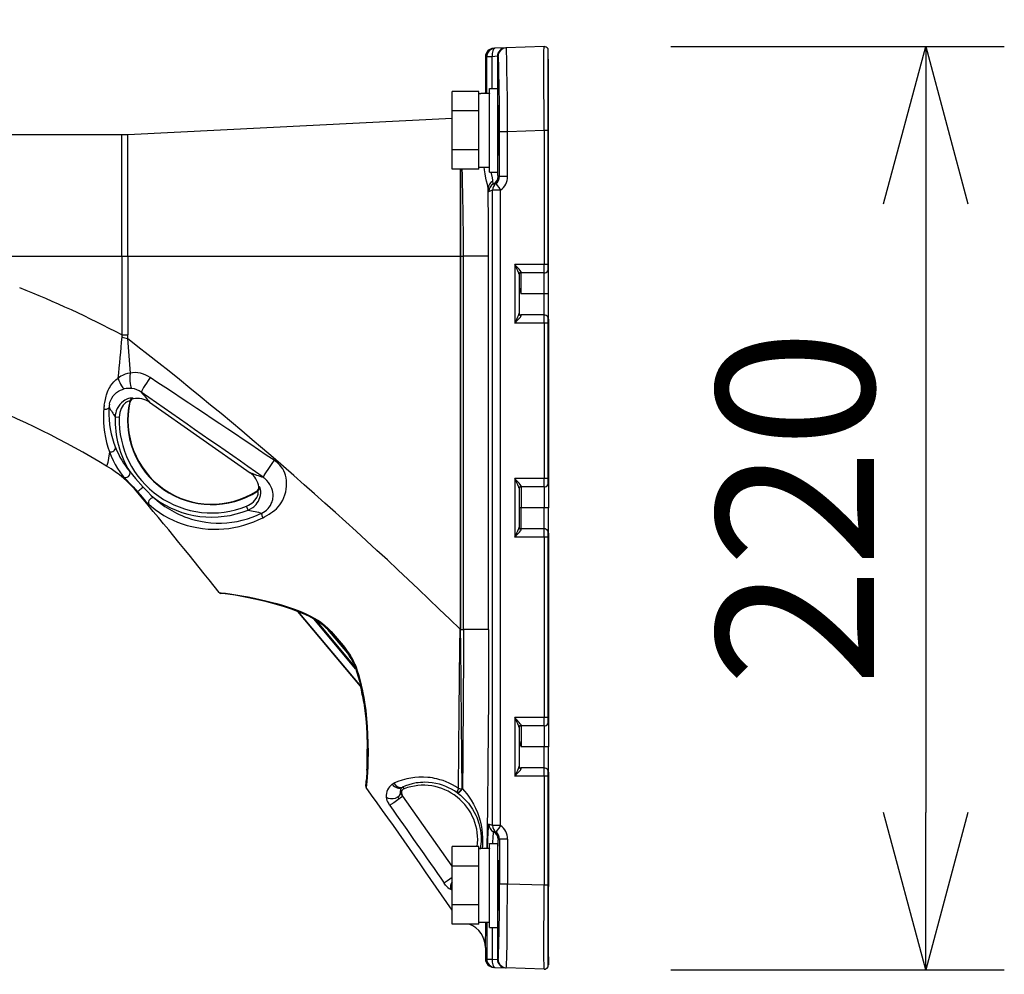
# Model space of a CAD drawing. Units: millimetres. Extents: x 2689 to 2825, y 281 to 395.
# Drawn here: x 2765 to 2781, y 361 to 377 of the extents above; entities that cross this region are included whole.
import ezdxf

# ---------------------------------------------------------------- set-up
doc = ezdxf.new("R2010")
doc.units = ezdxf.units.MM
doc.layers.add('GAIKEI', color=7, linetype='Continuous')
doc.layers.add('SUNPO', color=3, linetype='Continuous')
doc.styles.get("Standard").update_dxf_attribs({"font": 'monotxt.shx', "bigfont": 'bigfont.shx'})
doc.dimstyles.get("Standard").update_dxf_attribs({"dimscale": 0, "dimtxt": 2.5, "dimasz": 2.5, "dimexe": 1.25, "dimexo": 2, "dimtad": 1, "dimdec": 8, "dimtxsty": 'Standard', "dimblk": 'OPEN30', "dimcen": 2.5, "dimadec": 8, "dimazin": 2, "dimtfac": 1, "dimtdec": 8, "dimtmove": 0, "dimatfit": 3, "dimldrblk": 'OPEN30', "dimfxl": 1, "dimfrac": 2, "dimarcsym": 0})

# ---------------------------------------------------------------- blocks, each defined once
blk = doc.blocks.new('_Open30')
at = {"color": 0, "linetype": 'ByBlock', "lineweight": -2}
for p, q in [((-1, 0.2679), (0, 0)), ((0, 0), (-1, -0.2679)), ((0, 0), (-1, 0))]:
    blk.add_line(p, q, dxfattribs=at)
blk = doc.blocks.new('*D3')
at = {"layer": 'Defpoints', "color": 0}
for p in [(2773.768, 381.083), (2773.768, 375.885), (2751.885, 361.334)]:
    blk.add_point(p, dxfattribs=at)
at = {"layer": 'SUNPO', "color": 0, "lineweight": -2}
for p, q in [((2751.885, 363.334), (2751.885, 382.333)), ((2773.768, 377.885), (2773.768, 382.333)), ((2754.385, 381.083), (2771.268, 381.083))]:
    blk.add_line(p, q, dxfattribs=at)
at = {"layer": 'SUNPO', "color": 0, "lineweight": -2, "xscale": 2.5, "yscale": 2.5, "zscale": 2.5, "rotation": 180}
blk.add_blockref('_Open30', (2751.885, 381.083), dxfattribs=at)
at = {"layer": 'SUNPO', "color": 0, "lineweight": -2, "xscale": 2.5, "yscale": 2.5, "zscale": 2.5}
blk.add_blockref('_Open30', (2773.768, 381.083), dxfattribs=at)
at = {"layer": 'SUNPO', "color": 0, "insert": (2762.826, 382.833), "char_height": 2.5, "attachment_point": 5}
blk.add_mtext('328', dxfattribs=at)
blk = doc.blocks.new('*D4')
at = {"layer": 'Defpoints', "color": 0}
for p in [(2773.699, 376.083), (2773.699, 361.405), (2779.753, 361.405)]:
    blk.add_point(p, dxfattribs=at)
at = {"layer": 'SUNPO', "color": 0, "lineweight": -2}
for p, q in [((2775.699, 376.083), (2781.003, 376.083)), ((2779.753, 373.583), (2779.753, 363.905)), ((2775.699, 361.405), (2781.003, 361.405))]:
    blk.add_line(p, q, dxfattribs=at)
at = {"layer": 'SUNPO', "color": 0, "lineweight": -2, "xscale": 2.5, "yscale": 2.5, "zscale": 2.5}
for p, rotation in [((2779.753, 376.083), 90), ((2779.753, 361.405), 270)]:
    blk.add_blockref('_Open30', p, dxfattribs=dict(at, rotation=rotation))
at = {"layer": 'SUNPO', "color": 0, "insert": (2778.003, 368.749), "char_height": 2.5, "attachment_point": 5, "rotation": 90}
blk.add_mtext('220', dxfattribs=at)

msp = doc.modelspace()

# ---------------------------------------------------------------- linework, layer by layer
at = {"layer": 'GAIKEI', "color": 7}
for points in [[(2773.68434201, 376.08113358), (2773.08331656, 376.06014972)], [(2772.75314922, 375.91983085), (2772.75314922, 375.35006567)], [(2772.88185702, 376.05310887), (2772.90321934, 376.05385782)], [(2773.07082638, 376.05971017), (2772.90321934, 376.05385782)], [(2773.74334612, 376.04962112), (2773.74334612, 374.74835249)], [(2773.75334555, 375.88350371), (2773.74334612, 375.88350371)], [(2773.75334555, 374.76973522), (2773.75334555, 375.88350371)], [(2767.06860644, 374.68576701), (2772.22141644, 374.94340625)], [(2757.75020422, 374.68326812), (2766.96871296, 374.68326812)], [(2773.75334555, 372.54951594), (2773.75334555, 374.76973522)], [(2773.75334555, 372.1494374), (2773.75334555, 372.54919027)], [(2773.75334555, 371.74942395), (2773.75334555, 372.1494374)], [(2773.75334555, 371.74935887), (2773.75334555, 369.1488484)], [(2773.75334555, 369.14852274), (2773.75334555, 368.74876987)], [(2773.75334555, 368.34875642), (2773.75334555, 368.74876987)], [(2773.75334555, 368.34869134), (2773.75334555, 365.34810234)], [(2770.08630093, 366.94750483), (2770.02931948, 366.98027486), (2769.94420344, 367.02445273), (2769.85979567, 367.06355134), (2769.77630755, 367.09841338), (2769.66667509, 367.13944517), (2769.55924841, 367.17535302), (2769.42838779, 367.21445176), (2769.27707222, 367.25453936), (2769.10984379, 367.29372345), (2768.93399541, 367.33007099), (2768.77494725, 367.3588485), (2768.65424489, 367.37741908), (2768.56982886, 367.38758548), (2768.54569092, 367.38974243), (2768.54319203, 367.38993781)], [(2770.08630093, 366.94750483), (2770.11881865, 366.92594699), (2770.16215809, 366.89219197), (2770.20483006, 366.8546318), (2770.2569927, 366.804044), (2770.3179544, 366.7397003), (2770.39689243, 366.64982679), (2770.41625663, 366.6267916)], [(2770.41625663, 366.6267916), (2770.49253707, 366.53198139), (2770.5509388, 366.45330782), (2770.59232879, 366.39199618)], [(2770.65837363, 366.26901057), (2770.64178104, 366.30579353), (2770.61673945, 366.35206728), (2770.59232879, 366.39199618)], [(2770.65837363, 366.26901057), (2770.68453436, 366.19990114), (2770.70807418, 366.13049458), (2770.72921273, 366.0611003), (2770.74816992, 365.99192578), (2770.76514912, 365.92312561), (2770.78034583, 365.85481394), (2770.7939309, 365.78706784), (2770.81685207, 365.65350082), (2770.83493015, 365.52276222), (2770.8489221, 365.39506796), (2770.85941402, 365.27060913), (2770.86686588, 365.1497602), (2770.87312938, 364.97643098), (2770.87444791, 364.8143793), (2770.87180259, 364.66615688), (2770.86624323, 364.53545095), (2770.85686632, 364.39910819), (2770.85142099, 364.33917216), (2770.85016341, 364.32673478)], [(2773.75334555, 365.34777667), (2773.75334555, 364.9480238)], [(2773.75334555, 364.54801035), (2773.75334555, 364.9480238)], [(2773.75334555, 364.54794527), (2773.75334555, 362.72781252)], [(2773.75334555, 361.61403603), (2773.75334555, 362.72781252)], [(2772.75314922, 361.7578752), (2772.75314922, 361.5777089)], [(2773.75334555, 361.61403603), (2773.75334555, 361.48304912)], [(2772.90321934, 361.44368592), (2772.88185702, 361.44443073)], [(2772.90321934, 361.44368592), (2773.07082638, 361.43783357)], [(2773.68434201, 361.41641017), (2773.08331656, 361.43739815)]]:
    msp.add_lwpolyline(points, dxfattribs=at)
at = {"layer": 'GAIKEI', "color": 1, "ltscale": 0.3}
for points in [[(2773.68434201, 374.74835249), (2773.68338155, 375.74031147), (2773.68368268, 376.00033972), (2773.68422798, 376.07946498), (2773.68430133, 376.08094647), (2773.68434201, 376.08113358)], [(2772.75314922, 375.91983085), (2772.77455649, 375.92057966)], [(2772.77455649, 375.3362731), (2772.77455649, 375.92057966)], [(2772.8583376, 375.92057966), (2772.77455649, 375.92057966)], [(2772.94213898, 375.92643201), (2772.8583376, 375.92057966)], [(2772.8583376, 375.41673316), (2772.8583376, 375.92057966)], [(2772.94213898, 375.92643201), (2772.9546333, 375.92687156)], [(2772.94213898, 375.92643201), (2772.94213898, 375.41673316)], [(2772.97558061, 374.72809291), (2772.9741562, 375.16284625), (2772.97139273, 375.4477003), (2772.96739221, 375.67932137), (2772.96417291, 375.7956446), (2772.96064035, 375.87669491), (2772.95817, 375.9097702), (2772.95589902, 375.9247146), (2772.95539025, 375.92610234), (2772.95505659, 375.92663965), (2772.95488562, 375.92679021), (2772.9546333, 375.92687156)], [(2773.07082638, 376.05971017), (2773.08331656, 376.06014972)], [(2773.10426387, 374.72809291), (2773.10108538, 375.25705835), (2773.0953876, 375.72037756), (2773.09136668, 375.91007133), (2773.08917305, 375.98000706), (2773.08577478, 376.04562861), (2773.08412645, 376.05854621), (2773.08376838, 376.05966136), (2773.08358515, 376.05997462), (2773.08340618, 376.06012932), (2773.08331656, 376.06014972)], [(2772.22141644, 375.05793059), (2772.22141644, 375.36591345)], [(2772.64816848, 375.36591345), (2772.22141644, 375.36591345)], [(2772.64816848, 375.05793059), (2772.64816848, 375.36591345)], [(2772.64816848, 375.33673292), (2772.68152463, 375.33673292)], [(2772.75370279, 375.33566258), (2772.75314922, 375.35006567)], [(2772.81486787, 375.335105), (2772.81486787, 375.41673316)], [(2772.81486787, 375.41673316), (2772.94822738, 375.41673316)], [(2772.81486787, 375.33673292), (2772.81486787, 375.33165792)], [(2772.81486787, 374.08313805), (2772.81486787, 375.335105)], [(2772.81486787, 374.46863452), (2772.81486787, 375.33165792)], [(2772.94822738, 375.335105), (2772.94822738, 375.41673316)], [(2772.94822738, 374.08313805), (2772.94822738, 375.335105)], [(2772.22141644, 374.44196915), (2772.22141644, 375.05793059)], [(2772.64816848, 375.05793059), (2772.22141644, 375.05793059)], [(2772.64816848, 374.44196915), (2772.64816848, 375.05793059)], [(2772.95886587, 375.08334665), (2772.94822738, 375.08334665)], [(2766.96871296, 372.7495552), (2766.96871296, 374.68326812)], [(2767.06860644, 372.7495552), (2767.06860644, 374.68576701)], [(2772.97558061, 374.014631), (2772.97558061, 374.72809291)], [(2773.10426387, 374.72809291), (2772.97558061, 374.72809291)], [(2773.68434201, 374.74835249), (2773.10426387, 374.72809291)], [(2773.10426387, 374.014631), (2773.10426387, 374.72809291)], [(2773.68434201, 374.74835249), (2773.68434201, 372.61619569)], [(2773.74334612, 374.74835249), (2773.68434201, 374.74835249)], [(2773.75334555, 374.76973522), (2773.74334612, 374.76973522)], [(2773.74334612, 374.74835249), (2773.74334612, 372.61619569)], [(2772.22141644, 374.13399029), (2772.22141644, 374.44196915)], [(2772.64816848, 374.44196915), (2772.22141644, 374.44196915)], [(2772.64816848, 374.16582441), (2772.64816848, 374.46863452)], [(2772.64816848, 374.13399029), (2772.64816848, 374.44196915)], [(2772.81486787, 374.16317082), (2772.81486787, 374.46863452)], [(2772.95886587, 374.41654909), (2772.94822738, 374.41654909)], [(2772.64816848, 374.13399029), (2772.22141644, 374.13399029)], [(2772.34974563, 374.13399029), (2772.34974563, 372.7495552)], [(2772.35640387, 374.13399029), (2772.35640387, 372.7495552)], [(2772.64816848, 374.16317082), (2772.81486787, 374.16317082)], [(2772.79466137, 373.82746039), (2772.78999325, 373.86207012), (2772.78478383, 373.88665174), (2772.77141054, 373.94004769), (2772.75913599, 373.98996789), (2772.74568522, 374.05715641), (2772.73719969, 374.12147971), (2772.73409441, 374.16317082)], [(2772.81486787, 374.08313805), (2772.94822738, 374.08313805)], [(2772.87268775, 373.94192793), (2772.87075044, 373.95810137), (2772.86369345, 373.99465641), (2772.84816707, 374.06588613), (2772.84488269, 374.08313805)], [(2772.95494256, 374.01647056), (2772.95487748, 374.0164827), (2772.95474719, 374.01656004), (2772.9546129, 374.01671874), (2772.95434845, 374.01726818), (2772.95316008, 374.0236253), (2772.95198798, 374.03628232), (2772.94973327, 374.08000436), (2772.94822738, 374.1255129)], [(2772.88075, 373.89695243), (2772.88022096, 373.89702165), (2772.87979768, 373.89733904), (2772.87916689, 373.89825069), (2772.87792558, 373.90163682), (2772.87610629, 373.91058217), (2772.87268775, 373.94192793)], [(2772.96476716, 374.01647056), (2772.95494256, 374.01647056)], [(2773.10426387, 374.014631), (2772.97558061, 374.014631)], [(2772.86431197, 373.79784845), (2772.83162742, 373.78552509)], [(2772.86431197, 363.6996953), (2772.86431197, 373.79784845)], [(2772.99279586, 373.79784845), (2772.86431197, 373.79784845)], [(2772.99279586, 363.6996953), (2772.99279586, 373.79784845)], [(2762.68450613, 372.7495552), (2766.96871296, 372.7495552)], [(2766.96871296, 372.7495552), (2766.96871296, 371.49754758)], [(2766.96871296, 372.7495552), (2767.06860644, 372.7495552)], [(2767.06860644, 372.7495552), (2772.34974563, 372.7495552)], [(2767.06860644, 372.7495552), (2767.06860644, 371.49754758)], [(2772.34974563, 372.7495552), (2772.35640387, 372.7495552)], [(2772.34974563, 372.7495552), (2772.34974563, 366.81830053)], [(2772.35640387, 372.7495552), (2772.40349978, 372.7495552)], [(2772.35640387, 372.7495552), (2772.35640387, 366.81830053)], [(2772.80327706, 372.7495552), (2772.40349978, 372.7495552)], [(2772.40349978, 366.81505696), (2772.40349978, 372.7495552)], [(2772.80327706, 366.81505696), (2772.80327706, 372.7495552)], [(2773.68434201, 372.61619569), (2773.21758372, 372.61619569)], [(2773.21758372, 372.61619569), (2773.21758372, 371.68267912)], [(2773.32037083, 372.49279094), (2773.31849873, 372.50062941), (2773.3154504, 372.50661192), (2773.30671655, 372.51942776), (2773.28922858, 372.54052977), (2773.24901069, 372.58369411), (2773.21758372, 372.61619569)], [(2773.28658726, 372.46193768), (2773.28622506, 372.46664234), (2773.28368963, 372.47751287), (2773.27946507, 372.48965312), (2773.26839116, 372.51539871), (2773.25221372, 372.54871818), (2773.21758372, 372.61619569)], [(2773.31992714, 372.1494374), (2773.31992714, 372.48284018)], [(2773.6866658, 372.48283618), (2773.31992714, 372.48283618)], [(2773.74334612, 372.61619569), (2773.68434201, 372.61619569)], [(2773.6866658, 372.48283618), (2773.68660472, 372.48288499), (2773.68656004, 372.48298261), (2773.68634427, 372.48413444), (2773.68573788, 372.49393049), (2773.68451284, 372.56570965), (2773.68434201, 372.61619569)], [(2773.6866658, 372.1494374), (2773.6866658, 372.48284018)], [(2773.74334612, 372.61619569), (2773.74334612, 372.51439344)], [(2773.28658726, 372.46193768), (2773.28658726, 371.83694113)], [(2773.28658726, 372.29476206), (2773.28767388, 372.27586195), (2773.29044949, 372.25682742), (2773.29440947, 372.23765859), (2773.30062402, 372.21322353), (2773.31520621, 372.16440208), (2773.31992714, 372.1494374)], [(2773.6866658, 372.1494374), (2773.31992714, 372.1494374)], [(2773.75334555, 372.1494374), (2773.6866658, 372.1494374)], [(2773.6866658, 371.81603863), (2773.6866658, 372.1494374)], [(2773.21758372, 371.68267912), (2773.25202235, 371.74977802), (2773.26813884, 371.7829388), (2773.27935531, 371.80894083), (2773.28364482, 371.82120724), (2773.28621692, 371.83219166), (2773.28658726, 371.83694113)], [(2773.21758372, 371.68267912), (2773.26908303, 371.73629071), (2773.2932251, 371.7629398), (2773.30893458, 371.78243016), (2773.31514927, 371.79174999), (2773.31928822, 371.80028033), (2773.32037083, 371.80608787)], [(2773.6866658, 371.81603863), (2773.31992714, 371.81603863)], [(2773.68434201, 371.68267912), (2773.68490772, 371.77000906), (2773.6856484, 371.80259599), (2773.68621811, 371.81351933), (2773.68652337, 371.81579031), (2773.68658845, 371.81596528), (2773.6866658, 371.81603863)], [(2773.74334612, 371.78448537), (2773.74334612, 371.68267912)], [(2773.68434201, 371.68267912), (2773.21758372, 371.68267912)], [(2773.74334612, 371.68267912), (2773.68434201, 371.68267912)], [(2773.68434201, 371.68267912), (2773.68434201, 369.21552816)], [(2773.74334612, 371.68267912), (2773.74334612, 369.21552816)], [(2766.96871296, 371.49754758), (2766.97326306, 371.48030379), (2766.97413403, 371.46356864)], [(2766.96871296, 371.49754758), (2767.06860644, 371.49754758)], [(2766.97413403, 371.46356864), (2767.06067448, 371.43849465)], [(2766.69069212, 370.37898081), (2766.69893348, 370.42508759), (2766.70852602, 370.47326198), (2766.72023899, 370.52252298), (2766.72742627, 370.54762551), (2766.74398632, 370.59459526), (2766.7540835, 370.61800479), (2766.76550748, 370.64119854), (2766.77830692, 370.6640465), (2766.79250651, 370.68643449), (2766.81736899, 370.72006336), (2766.84547104, 370.75185667), (2766.87659702, 370.7813954), (2766.91273278, 370.80993287)], [(2767.1015353, 370.89210233), (2767.0629576, 370.88470341), (2767.02295948, 370.87217255), (2767.00148713, 370.86335322), (2766.97921716, 370.85260071), (2766.95741115, 370.84042392), (2766.93462427, 370.82584172), (2766.91273278, 370.80993287)], [(2767.42202061, 370.82009526), (2767.38614931, 370.8418402), (2767.35005009, 370.85993455), (2767.31398754, 370.87437432), (2767.26948814, 370.88736513), (2767.22615283, 370.89513839), (2767.18433969, 370.8982478), (2767.14202579, 370.89714079), (2767.1015353, 370.89210233)], [(2766.77429013, 370.3954187), (2766.78241746, 370.42828248), (2766.79469201, 370.46176066), (2766.81144343, 370.49489303), (2766.83300526, 370.52702013), (2766.85845372, 370.55618439), (2766.8868977, 370.58150269), (2766.91689213, 370.60222609), (2766.94803437, 370.61871693), (2766.9796079, 370.63113804), (2767.01027392, 370.63961543)], [(2767.14764622, 370.4905139), (2767.14724734, 370.49104707), (2767.14590841, 370.49200353), (2767.13764266, 370.49390403), (2767.12723622, 370.49415635), (2767.11346391, 370.49306573), (2767.09665555, 370.49026158), (2767.07733215, 370.48535742), (2767.06008023, 370.47954175), (2767.04198175, 370.47197599), (2767.01815707, 370.45957929), (2766.99464992, 370.44433377), (2766.96535537, 370.42030972), (2766.93896673, 370.39244785), (2766.91616772, 370.36150098), (2766.89734482, 370.32819777), (2766.88266101, 370.29315263), (2766.87314981, 370.26104579), (2766.86693925, 370.22821881), (2766.86404162, 370.19498882)], [(2767.09552826, 370.44034939), (2767.09404277, 370.44211573), (2767.09173925, 370.44303965), (2767.08280203, 370.44320235), (2767.06857803, 370.43968606), (2767.05802503, 370.43531506), (2767.04610856, 370.42886033), (2767.02881596, 370.41669981), (2767.01095766, 370.40043275), (2766.99368947, 370.38049884), (2766.97613629, 370.35470844), (2766.96126524, 370.32650064), (2766.94927968, 370.29666478), (2766.93948363, 370.26274706), (2766.93312251, 370.22793382), (2766.93017193, 370.19265276)], [(2767.10057885, 370.43164408), (2767.09552826, 370.44034939)], [(2767.15226953, 370.48229295), (2767.14764622, 370.4905139)], [(2766.68272349, 370.31872324), (2766.68009844, 370.27979134), (2766.67758328, 370.19465916), (2766.67941058, 370.11162286), (2766.68530373, 370.03074352), (2766.69501431, 369.95208221), (2766.70960864, 369.86925342), (2766.72810587, 369.78939161), (2766.75015206, 369.7127815), (2766.77533194, 369.63978131)], [(2766.76831149, 370.34575482), (2766.7664882, 370.30933007), (2766.7656011, 370.22955774), (2766.7688528, 370.15175514), (2766.77597086, 370.07597946), (2766.78670297, 370.00227926), (2766.80224562, 369.92438717), (2766.8214754, 369.84927883), (2766.84404663, 369.77722695), (2766.86954403, 369.70857334)], [(2767.41075947, 370.42775345), (2769.01086196, 369.30734712)], [(2766.86404162, 370.19499282), (2766.9301678, 370.19265276)], [(2766.77533194, 369.63978131), (2766.75966726, 369.54011574), (2766.74561824, 369.46768939), (2766.73839029, 369.43868797), (2766.72926583, 369.41132259)], [(2766.77533194, 369.63978131), (2766.80328343, 369.56849451), (2766.83392504, 369.50081363), (2766.86689044, 369.4368484), (2766.90176062, 369.37675768), (2766.93774582, 369.32111929), (2766.97415843, 369.27015715), (2766.99767785, 369.23962542)], [(2769.21106393, 368.59003911), (2769.24129039, 368.60657476), (2769.31428245, 368.64945424), (2769.33608847, 368.66289275), (2769.36920857, 368.6850447), (2769.40174682, 368.71000079), (2769.43011332, 368.73536391), (2769.45707995, 368.76358398), (2769.48238599, 368.79478304), (2769.50678037, 368.8305934), (2769.52876549, 368.86959025), (2769.54806448, 368.91167612), (2769.56436408, 368.95670856), (2769.57644738, 369.0007724), (2769.58533579, 369.04711123), (2769.59058589, 369.09559902), (2769.59161556, 369.14601985), (2769.58907199, 369.18589994), (2769.58318697, 369.22647591), (2769.57355375, 369.26723098), (2769.56173916, 369.30260579), (2769.54668901, 369.33696306), (2769.52852131, 369.36959894), (2769.50682105, 369.40090788), (2769.48280927, 369.42922157), (2769.45723452, 369.4544748)], [(2766.99767785, 369.23962542), (2767.04342256, 369.19184991), (2767.09714404, 369.13821392), (2767.14932295, 369.08397567), (2767.22414244, 369.00044687)], [(2767.09692013, 369.32514034), (2767.13782576, 369.2744752), (2767.18662281, 369.21772179), (2767.31089853, 369.07843258)], [(2769.19935509, 368.66591667), (2769.22422171, 368.67921275), (2769.24871385, 368.69521923), (2769.27268095, 368.71445327), (2769.29513403, 368.73661735), (2769.31540988, 368.76129673), (2769.33293438, 368.78781554), (2769.34748404, 368.81565713), (2769.3589975, 368.84444292), (2769.36495573, 368.8638762), (2769.36961158, 368.88357407), (2769.37298544, 368.90367494), (2769.37503665, 368.92395066), (2769.3751628, 368.96472613), (2769.37175227, 368.99557939), (2769.36526086, 369.02661161), (2769.3554568, 369.05807539), (2769.34209151, 369.08986869), (2769.32450993, 369.12240681), (2769.30287075, 369.15437522), (2769.27812229, 369.18400344), (2769.2523603, 369.20924439)], [(2773.68434201, 369.21552816), (2773.21758372, 369.21552816)], [(2773.21758372, 369.21552816), (2773.21758372, 368.28201158)], [(2773.28658726, 369.06127015), (2773.28622506, 369.0659748), (2773.28368963, 369.07684534), (2773.27946507, 369.08898559), (2773.26839116, 369.11473117), (2773.25221372, 369.14805065), (2773.21758372, 369.21552816)], [(2773.32037083, 369.0921234), (2773.31849873, 369.09996188), (2773.3154504, 369.10594438), (2773.30671655, 369.11876023), (2773.28922858, 369.13986224), (2773.24901069, 369.18302658), (2773.21758372, 369.21552816)], [(2773.74334612, 369.21552816), (2773.68434201, 369.21552816)], [(2773.6866658, 369.08216865), (2773.68660472, 369.08221746), (2773.68656004, 369.08231508), (2773.68634427, 369.0834669), (2773.68573788, 369.09326296), (2773.68451284, 369.16504212), (2773.68434201, 369.21552816)], [(2773.74334612, 369.21552816), (2773.74334612, 369.11372591)], [(2767.31089853, 369.07843258), (2767.38189634, 369.00330383), (2767.43329389, 368.95243932), (2767.47555899, 368.91333257), (2767.48928635, 368.9015912)], [(2768.9791256, 368.71398931), (2769.01645786, 368.7319371), (2769.05135244, 368.75443498), (2769.06771312, 368.76731191), (2769.08325164, 368.78122651), (2769.10520008, 368.80434718), (2769.12483287, 368.82963695), (2769.14184461, 368.85685175), (2769.15593844, 368.8856294), (2769.16686992, 368.91556288), (2769.17439913, 368.94581775), (2769.17893695, 368.98126177), (2769.17903871, 369.01353531), (2769.17587635, 369.04073798), (2769.16973915, 369.06509983), (2769.1664629, 369.07326383), (2769.16336576, 369.07867676), (2769.16093209, 369.08112671), (2769.1598292, 369.08156626)], [(2769.1598292, 369.08156626), (2769.15052551, 369.08310057)], [(2773.32037083, 369.0921234), (2773.31247941, 369.09134605), (2773.30497061, 369.08884716), (2773.29835317, 369.08478956), (2773.29289143, 369.07932382), (2773.28904548, 369.07288136), (2773.28658726, 369.06127015)], [(2773.28658726, 369.06127015), (2773.28658726, 368.4362736)], [(2773.31992714, 369.08217265), (2773.31992714, 368.74876987)], [(2773.6866658, 369.08216865), (2773.31992714, 369.08216865)], [(2773.6866658, 369.08217265), (2773.6866658, 368.74876987)], [(2767.22414244, 369.00044687), (2767.22536734, 368.98729323)], [(2767.22414244, 369.00044687), (2767.29417979, 368.91936002), (2767.34422214, 368.8628588), (2767.38564054, 368.81857517), (2767.39927442, 368.8054786)], [(2767.48928635, 368.9015912), (2767.53136008, 368.86481638), (2767.58961124, 368.81815189), (2767.65535495, 368.77079966), (2767.72618192, 368.72540102), (2767.80100127, 368.68314006), (2767.84130452, 368.66261203), (2767.88242992, 368.64318275), (2767.92367749, 368.62517374), (2767.96559251, 368.60832884), (2768.02285055, 368.5875973), (2768.08106918, 368.56911221), (2768.14012624, 368.55293063), (2768.22147354, 368.53473039), (2768.30388319, 368.52095409), (2768.38707405, 368.51167906), (2768.47076968, 368.50694987), (2768.55469735, 368.50679531), (2768.63837258, 368.51120284), (2768.72173454, 368.52016046), (2768.80447785, 368.53363164), (2768.88628511, 368.55154689), (2768.96683879, 368.57380873), (2769.04121859, 368.59861013), (2769.11393393, 368.62700117), (2769.15700465, 368.64584433), (2769.19935509, 368.66591667)], [(2768.95431193, 368.77533349), (2768.98435529, 368.78908538), (2769.01302305, 368.80549487), (2769.03998141, 368.82446833), (2769.06476654, 368.84577785), (2769.08706505, 368.86936234), (2769.10621348, 368.89480267), (2769.11779615, 368.91417914), (2769.12695328, 368.93355548), (2769.13268761, 368.94953355), (2769.13647248, 368.96430285), (2769.13866612, 368.97904774), (2769.13908126, 368.99129788), (2769.13740453, 369.00505391), (2769.13424631, 369.01293306), (2769.13262653, 369.014683), (2769.13051438, 369.01543182)], [(2769.13051438, 369.01543182), (2769.1206043, 369.0172063)], [(2767.39927442, 368.8054786), (2767.44250797, 368.76833745), (2767.50205339, 368.72146544), (2767.56856218, 368.67436553), (2767.6401705, 368.6291948), (2767.71582829, 368.58709667), (2767.78572321, 368.55288582), (2767.85793792, 368.52190241), (2767.93215088, 368.4943742), (2768.00806498, 368.47048445), (2768.0853995, 368.45035103), (2768.16391424, 368.4340677), (2768.25200127, 368.42059265), (2768.34098353, 368.41198096), (2768.43055192, 368.40826517), (2768.51168358, 368.40914014), (2768.59284364, 368.41401989), (2768.6737962, 368.42289617), (2768.7543052, 368.43573229), (2768.8341182, 368.45247958), (2768.91297488, 368.47306469), (2768.99115596, 368.49756496), (2769.06783514, 368.52572396), (2769.14035111, 368.55630449), (2769.21106806, 368.59003911)], [(2768.9791256, 368.71398931), (2768.95431193, 368.77533349)], [(2773.31992714, 368.74876987), (2773.28658726, 368.74876987)], [(2773.6866658, 368.74876987), (2773.31992714, 368.74876987)], [(2773.31992714, 368.41537109), (2773.31992714, 368.74876987)], [(2773.75334555, 368.74876987), (2773.6866658, 368.74876987)], [(2773.6866658, 368.41537109), (2773.6866658, 368.74876987)], [(2773.21758372, 368.28201158), (2773.25202235, 368.34911049), (2773.26813884, 368.38227126), (2773.27935531, 368.4082733), (2773.28364482, 368.42053971), (2773.28621692, 368.43152413), (2773.28658726, 368.4362736)], [(2773.21758372, 368.28201158), (2773.26908303, 368.33562317), (2773.2932251, 368.36227227), (2773.30893458, 368.38176263), (2773.31514927, 368.39108246), (2773.31928822, 368.3996128), (2773.32037083, 368.40542034)], [(2773.6866658, 368.41537109), (2773.31992714, 368.41537109)], [(2773.68434201, 368.28201158), (2773.68490772, 368.36934152), (2773.6856484, 368.40192845), (2773.68621811, 368.4128518), (2773.68652337, 368.41512278), (2773.68658845, 368.41529775), (2773.6866658, 368.41537109)], [(2773.68434201, 368.28201158), (2773.21758372, 368.28201158)], [(2773.74334612, 368.28201158), (2773.68434201, 368.28201158)], [(2773.68434201, 368.28201158), (2773.68434201, 365.41478209)], [(2773.74334612, 368.38381783), (2773.74334612, 368.28201158)], [(2773.74334612, 368.28201158), (2773.74334612, 365.41478209)], [(2768.51990866, 367.40243626), (2768.5507171, 367.39994137), (2768.62160902, 367.39205409), (2768.71984204, 367.37822897), (2768.87942749, 367.3515188), (2768.97740406, 367.33313959), (2769.08087891, 367.31218814), (2769.16907168, 367.29303158), (2769.2598447, 367.27193784), (2769.34614911, 367.25044509), (2769.43415879, 367.226889), (2769.5110008, 367.204786), (2769.58889689, 367.18070487), (2769.65147024, 367.15997733), (2769.71459303, 367.13765042), (2769.79950557, 367.10506335), (2769.88502849, 367.06878103), (2769.97088521, 367.02816839), (2770.02989746, 366.99736808), (2770.08879982, 366.9638695)], [(2769.76954355, 367.10234069), (2770.7691131, 365.91109938)], [(2770.76749745, 365.91302443), (2769.77111039, 367.10047259)], [(2770.68743213, 366.19175341), (2770.02277113, 366.9838645)], [(2770.67171038, 366.23473465), (2770.06124308, 366.96226199)], [(2770.08879982, 366.9638695), (2770.11308432, 366.94834312), (2770.1367503, 366.93139646), (2770.16743659, 366.90719331), (2770.19760198, 366.88128903), (2770.24937001, 366.83271989), (2770.29942463, 366.78160306), (2770.36451301, 366.71021865), (2770.42769688, 366.63651445)], [(2770.24359501, 366.81747437), (2770.56003072, 366.44035768)], [(2772.32634424, 364.28738786), (2772.33728399, 365.51817959), (2772.34691308, 366.549685), (2772.34969282, 366.81498775)], [(2772.35642014, 366.81505696), (2772.34969282, 366.81498775)], [(2772.34974977, 366.81829653), (2772.34969682, 366.81498775)], [(2772.34974977, 366.81830053), (2772.35640801, 366.81830053)], [(2772.35640801, 366.81829653), (2772.35642428, 366.81505696)], [(2772.35642014, 366.81505696), (2772.40349978, 366.81505696)], [(2772.38206811, 364.28384316), (2772.37685869, 364.77171146), (2772.35900852, 366.54992105), (2772.35642014, 366.81505696)], [(2772.40349978, 366.81505696), (2772.40266535, 366.29670974), (2772.40031716, 365.78101612), (2772.39202687, 364.76779629), (2772.38661007, 364.28043263)], [(2772.80327706, 366.81505696), (2772.40349978, 366.81505696)], [(2772.80327706, 366.81505696), (2772.80245903, 366.26918568), (2772.80014738, 365.72768525), (2772.79195897, 364.66634825), (2772.78465767, 363.98592495), (2772.77651407, 363.33395777)], [(2770.42769688, 366.63651445), (2770.41625663, 366.6267916)], [(2770.42769688, 366.63651445), (2770.46498847, 366.59105059), (2770.51076172, 366.53292958), (2770.55516323, 366.47324173), (2770.58945143, 366.42382616), (2770.60609696, 366.39832476)], [(2770.67472617, 366.26960482), (2770.6621585, 366.2985045), (2770.64823163, 366.3263705), (2770.62792338, 366.36273831), (2770.60609696, 366.39832476)], [(2770.67472617, 366.26960482), (2770.69583218, 366.21387282), (2770.71525732, 366.15779901), (2770.733307, 366.10089491), (2770.74985078, 366.04391359), (2770.77871792, 365.93075658), (2770.79254716, 365.86871226), (2770.80506175, 365.80689186), (2770.81846372, 365.73330155), (2770.83029057, 365.66018346), (2770.84836452, 365.52740593), (2770.86218563, 365.39786384), (2770.87249446, 365.2702876), (2770.87964106, 365.14564553), (2770.88452482, 365.00087845), (2770.88588415, 364.86167059), (2770.88415848, 364.72934888), (2770.88110615, 364.63564142), (2770.87680037, 364.54797368), (2770.87157468, 364.46818922), (2770.86595024, 364.39913673), (2770.85627221, 364.30402126)], [(2773.68434201, 365.41478209), (2773.21758372, 365.41478209)], [(2773.21758372, 365.41478209), (2773.21758372, 364.48126552)], [(2773.32037083, 365.29137734), (2773.31849873, 365.29921581), (2773.3154504, 365.30519832), (2773.30671655, 365.31801417), (2773.28922858, 365.33911617), (2773.24901069, 365.38228051), (2773.21758372, 365.41478209)], [(2773.28658726, 365.26052408), (2773.28622506, 365.26522874), (2773.28368963, 365.27609927), (2773.27946507, 365.28823952), (2773.26839116, 365.31398511), (2773.25221372, 365.34730458), (2773.21758372, 365.41478209)], [(2773.31992714, 365.28142658), (2773.31992714, 364.9480238)], [(2773.6866658, 365.28142258), (2773.31992714, 365.28142258)], [(2773.74334612, 365.41478209), (2773.68434201, 365.41478209)], [(2773.6866658, 365.28142258), (2773.68660472, 365.28147139), (2773.68656004, 365.28156901), (2773.68634427, 365.28272084), (2773.68573788, 365.29251689), (2773.68451284, 365.36429605), (2773.68434201, 365.41478209)], [(2773.6866658, 365.28142658), (2773.6866658, 364.9480238)], [(2773.74334612, 365.41478209), (2773.74334612, 365.31297984)], [(2773.28658726, 365.26052408), (2773.28658726, 364.63552753)], [(2773.28658726, 365.09334846), (2773.28767388, 365.07444835), (2773.29044949, 365.05541382), (2773.29440947, 365.03624499), (2773.30062402, 365.01180993), (2773.31520621, 364.96298848), (2773.31992714, 364.9480238)], [(2773.6866658, 364.9480238), (2773.31992714, 364.9480238)], [(2773.75334555, 364.9480238), (2773.6866658, 364.9480238)], [(2773.6866658, 364.61462503), (2773.6866658, 364.9480238)], [(2773.21758372, 364.48126552), (2773.25202235, 364.54836442), (2773.26813884, 364.5815252), (2773.27935531, 364.60752723), (2773.28364482, 364.61979364), (2773.28621692, 364.63077806), (2773.28658726, 364.63552753)], [(2773.21758372, 364.48126552), (2773.26908303, 364.53487711), (2773.2932251, 364.5615262), (2773.30893458, 364.58101656), (2773.31514927, 364.59033639), (2773.31928822, 364.59886673), (2773.32037083, 364.60467427)], [(2773.6866658, 364.61462503), (2773.31992714, 364.61462503)], [(2773.68434201, 364.48126552), (2773.68490772, 364.56859546), (2773.6856484, 364.60118239), (2773.68621811, 364.61210573), (2773.68652337, 364.61437671), (2773.68658845, 364.61455168), (2773.6866658, 364.61462503)], [(2773.74334612, 364.58307177), (2773.74334612, 364.48126552)], [(2772.32634424, 364.28738786), (2772.27782405, 364.31895339), (2772.22898633, 364.34691701), (2772.17837826, 364.37224345), (2772.1277946, 364.39415522), (2772.07849292, 364.41248161), (2772.02952491, 364.42788997), (2771.98095991, 364.44056739), (2771.94484042, 364.44838146), (2771.90900979, 364.45480766), (2771.87245061, 364.46003735), (2771.83628231, 364.46391998), (2771.76521529, 364.46786355), (2771.69601624, 364.46707806), (2771.62884812, 364.46196639), (2771.5638655, 364.45291515), (2771.50121894, 364.4402784), (2771.42967569, 364.42098342), (2771.36188492, 364.39766751), (2771.29810293, 364.37093293)], [(2772.30407427, 364.2207041), (2772.2592128, 364.25059277), (2772.21422103, 364.27687966), (2772.16761361, 364.30059032), (2772.12122584, 364.32092724), (2772.07186722, 364.33924951), (2772.02307018, 364.35420604), (2771.96314641, 364.36849925), (2771.90446783, 364.37832371), (2771.84718938, 364.38405403), (2771.79144111, 364.38602789), (2771.75528894, 364.38541337), (2771.71989386, 364.38335803), (2771.68510517, 364.37992322), (2771.65114664, 364.37519816), (2771.58599718, 364.36221948), (2771.5319419, 364.34737283), (2771.48079666, 364.3296855), (2771.43271189, 364.30956835)], [(2773.68434201, 364.48126552), (2773.21758372, 364.48126552)], [(2773.74334612, 364.48126552), (2773.68434201, 364.48126552)], [(2773.68434201, 364.48126552), (2773.68434201, 362.74919125)], [(2773.74334612, 364.48126552), (2773.74334612, 362.74919125)], [(2771.40387316, 364.2331048), (2771.40296152, 364.24368221), (2771.40322197, 364.25305099), (2771.40473187, 364.26355505), (2771.4072877, 364.27301744), (2771.41507323, 364.28954081), (2771.42125938, 364.297945), (2771.42855654, 364.30522989)], [(2771.43983396, 364.16667736), (2771.41687625, 364.1994638)], [(2771.43271189, 364.30956835), (2771.43090887, 364.30778573), (2771.42855654, 364.30522989)], [(2771.43982582, 364.31085447), (2771.43964685, 364.31095622), (2771.43943521, 364.31098876), (2771.43880842, 364.31097249), (2771.43271189, 364.30956835)], [(2771.43982582, 364.31085447), (2771.45969065, 364.28361925)], [(2772.30803825, 364.21777379), (2772.30407427, 364.2207081)], [(2772.30803825, 364.21777379), (2772.35607021, 364.17965191), (2772.40096422, 364.13910035), (2772.44255772, 364.09646091), (2772.48076909, 364.052043), (2772.51527293, 364.00653446), (2772.54644771, 363.95977635), (2772.57431371, 363.91198457), (2772.59890347, 363.86336663), (2772.61324136, 363.83119484), (2772.62619563, 363.79883583), (2772.64796097, 363.73390201), (2772.66429711, 363.66932627), (2772.67300655, 363.62220195), (2772.67897693, 363.57596088), (2772.68235079, 363.53135572), (2772.68339673, 363.48805695), (2772.68233865, 363.44666296), (2772.67940834, 363.40668111), (2772.67504149, 363.3699511), (2772.66927049, 363.33437692)], [(2772.38661007, 364.28043263), (2772.38206811, 364.28383903)], [(2772.38661007, 364.28043263), (2772.42134582, 364.24367821), (2772.45410372, 364.20532428), (2772.48479828, 364.16558262), (2772.50644959, 364.13498168), (2772.52692481, 364.10377848), (2772.56415945, 364.04017547), (2772.59684014, 363.97485091), (2772.62504794, 363.90817529), (2772.64868138, 363.84112106), (2772.66809426, 363.77349712), (2772.68335605, 363.70579996), (2772.69449517, 363.63932371), (2772.70191036, 363.5737183), (2772.70585394, 363.50952117), (2772.70672491, 363.46310499), (2772.70601677, 363.41775102), (2772.7039981, 363.37553487), (2772.70078307, 363.33427117)], [(2771.23153307, 364.0194398), (2771.20862004, 364.05217729)], [(2771.37947064, 364.12136007), (2771.29504647, 364.06210764), (2771.24970477, 364.03130733), (2771.23153307, 364.0194398)], [(2771.36184011, 364.15648243), (2771.36577969, 364.14412654), (2771.36976407, 364.13648757), (2771.37947064, 364.12136007)], [(2771.43983396, 364.16667736), (2771.43984209, 364.16661228), (2771.43981769, 364.16654307), (2771.43969966, 364.16636397), (2771.43816536, 364.16487034), (2771.43166595, 364.15962851), (2771.39645384, 364.1335694), (2771.37947064, 364.12136007)], [(2772.22141644, 363.05045892), (2771.43983396, 364.16667736)], [(2772.80664692, 363.72011344), (2772.8055195, 363.72001582), (2772.80477482, 363.71949078), (2772.80330146, 363.71733783), (2772.80114864, 363.71137146), (2772.79705437, 363.68982589), (2772.79398977, 363.66345765), (2772.78857697, 363.58904531), (2772.78357919, 363.47364986), (2772.77981872, 363.33398618)], [(2772.86431197, 363.6996953), (2772.83162742, 363.71201865)], [(2772.99279586, 363.6996953), (2772.86431197, 363.6996953)], [(2772.88075, 363.60059131), (2772.88047328, 363.60059945), (2772.87991157, 363.60031459), (2772.87935399, 363.59961859), (2772.87825524, 363.59702208), (2772.87664359, 363.59011565), (2772.87357899, 363.56576594), (2772.87077084, 363.52824231), (2772.86587895, 363.41437316)], [(2772.81486787, 363.332749), (2772.81486787, 363.41437716)], [(2772.81486787, 363.41437716), (2772.94822738, 363.41437716)], [(2772.95494256, 363.48106918), (2772.95487348, 363.48106105), (2772.95473092, 363.48096743), (2772.95458449, 363.48078419), (2772.95429964, 363.48014527), (2772.95302165, 363.47274235), (2772.95176007, 363.45801772), (2772.94822738, 363.37203085)], [(2772.94822738, 363.332749), (2772.94822738, 363.41437716)], [(2772.96476716, 363.48106918), (2772.95494256, 363.48106918)], [(2772.97558061, 363.48291274), (2772.97558061, 362.7694467)], [(2773.10426387, 363.48291274), (2772.97558061, 363.48291274)], [(2773.10426387, 363.48291274), (2773.10426387, 362.7694467)], [(2772.22141644, 363.05557459), (2772.22141644, 363.36355345)], [(2772.64816848, 363.36355345), (2772.22141644, 363.36355345)], [(2772.64816848, 363.05557459), (2772.64816848, 363.36355345)], [(2772.64816848, 363.33437692), (2772.68152463, 363.33437692)], [(2772.81486787, 363.33437692), (2772.81486787, 363.32930193)], [(2772.81486787, 362.08078205), (2772.81486787, 363.332749)], [(2772.81486787, 362.46627438), (2772.81486787, 363.32930193)], [(2772.94822738, 362.08078205), (2772.94822738, 363.332749)], [(2772.95886587, 363.08099065), (2772.94822738, 363.08099065)], [(2772.22141644, 362.43961315), (2772.22141644, 363.05557459)], [(2772.64816848, 363.05557459), (2772.22141644, 363.05557459)], [(2772.64816848, 362.43961315), (2772.64816848, 363.05557459)], [(2772.22146125, 362.87259601), (2772.14781399, 362.82080771), (2772.10237454, 362.78784231), (2772.09723433, 362.78396781)], [(2772.11964273, 362.75202794), (2772.09723433, 362.78396781)], [(2772.9546333, 361.57067618), (2772.95472692, 361.57068432), (2772.95491816, 361.57077794), (2772.95511353, 361.57097331), (2772.95549614, 361.57166518), (2772.95721768, 361.57975597), (2772.95892294, 361.59594568), (2772.96223573, 361.65214564), (2772.96720897, 361.81034736), (2772.97125443, 362.03947754), (2772.97407472, 362.32267113), (2772.97558061, 362.7694467)], [(2773.10426387, 362.7694467), (2772.97558061, 362.7694467)], [(2773.08331656, 361.43739815), (2773.08342245, 361.43742256), (2773.08349166, 361.43746737), (2773.08362996, 361.4376342), (2773.08384573, 361.43806962), (2773.08426888, 361.43960805), (2773.08620206, 361.4573402), (2773.08814338, 361.49214517), (2773.09188758, 361.6074226), (2773.09634405, 361.83606441), (2773.09994996, 362.12152898), (2773.10426387, 362.7694467)], [(2773.68434201, 362.74919125), (2773.10426387, 362.7694467)], [(2773.68434201, 361.41641017), (2773.68429306, 361.41671529), (2773.68393899, 361.44089004), (2773.68345877, 361.62235873), (2773.68434201, 362.74919125)], [(2773.74334612, 362.74919125), (2773.68434201, 362.74919125)], [(2773.74334612, 362.74919125), (2773.74334612, 361.44792262)], [(2773.75334555, 362.72781252), (2773.74334612, 362.72781252)], [(2772.64816848, 362.16346841), (2772.64816848, 362.46627438)], [(2772.81486787, 362.16081082), (2772.81486787, 362.46627438)], [(2772.22141644, 362.1316343), (2772.22141644, 362.43961315)], [(2772.64816848, 362.43961315), (2772.22141644, 362.43961315)], [(2772.64816848, 362.1316343), (2772.64816848, 362.43961315)], [(2772.95886587, 362.41419309), (2772.94822738, 362.41419309)], [(2772.64816848, 362.16081082), (2772.81486787, 362.16081082)], [(2772.77455649, 362.16081482), (2772.77455649, 361.57696408)], [(2772.64816848, 362.1316343), (2772.22141644, 362.1316343)], [(2772.81486787, 362.08078205), (2772.94822738, 362.08078205)], [(2772.8583376, 362.08078205), (2772.8583376, 361.57696408)], [(2772.94213898, 362.08078205), (2772.94213898, 361.57111174)], [(2772.77455649, 361.57696408), (2772.75314922, 361.5777089)], [(2772.77455649, 361.57696408), (2772.8583376, 361.57696408)], [(2772.8583376, 361.57696408), (2772.94213898, 361.57111174)], [(2772.94213898, 361.57111174), (2772.9546333, 361.57067618)], [(2773.75334555, 361.61403603), (2773.74334612, 361.61403603)], [(2773.07082638, 361.43783357), (2773.08331656, 361.43739815)]]:
    msp.add_lwpolyline(points, dxfattribs=at)
at = {"layer": 'GAIKEI', "color": 7}
for points in [[(2773.74334359, 376.04962023, 0.2689393281), (2773.68433871, 376.08113363)], [(2772.88185455, 376.05310912, 0.4040262106), (2772.75314922, 375.91983086)], [(2766.96871286, 374.68326809, 0.0124902692), (2767.06860787, 374.6857639)], [(2766.7292675, 369.4113224, 0.042120068), (2764.638308, 370.44515938)], [(2767.22536881, 368.98729661, 0.0821118584), (2766.72926773, 369.41132533)], [(2768.51988482, 367.40241423, 0.0072709691), (2767.22539598, 368.98731689)], [(2768.51990904, 367.40243573, 0.2066179385), (2768.54319259, 367.38993655)], [(2770.85016471, 364.32673183, 0.1822027578), (2770.85626978, 364.30402073)], [(2772.22138919, 362.35174777, 0.0062924706), (2770.85629805, 364.3040373)], [(2772.75314765, 361.75787686, 0.3110516816), (2772.49577443, 362.13161698)], [(2772.75314922, 361.57770889, 0.4040262106), (2772.88185455, 361.44443062)], [(2773.68433871, 361.41640998, 0.2689393281), (2773.74334359, 361.44792338)], [(2773.74334359, 361.44792337, 0.1395991252), (2773.75334555, 361.48304912)]]:
    msp.add_lwpolyline(points, format="xyb", dxfattribs=at)
at = {"layer": 'GAIKEI', "color": 1, "ltscale": 0.3}
for points in [[(2772.90321866, 376.05385823, 0.4040341133), (2772.77455939, 375.92057686)], [(2772.81486982, 375.33165642, 0.0190542149), (2772.68152872, 375.3367282)], [(2772.81486828, 375.33672992, 0.0094841897), (2772.74818912, 375.3354658)], [(2772.75287605, 375.33528429, 0.0092379502), (2772.75314929, 375.35006713)], [(2772.4034995, 372.74955551, 0.0072084001), (2772.38353257, 374.13398691)], [(2772.88074928, 373.8969542, 0.2852293206), (2772.80664866, 373.77743038)], [(2772.91980436, 373.90625791, 0.2419739255), (2772.86431616, 373.79784713)], [(2772.88075097, 373.89694987, 0.0183347744), (2772.89812888, 373.90099595)], [(2772.91980716, 373.90625816, 0.015823402), (2772.89813307, 373.9009937)], [(2772.91980478, 373.90625471, 0.2422302471), (2772.97558179, 374.01463052)], [(2772.9755864, 374.01464148, 0.0938324256), (2772.96477055, 374.0164625)], [(2772.99279112, 373.79784775, 0.2420133058), (2773.10426519, 374.01463023)], [(2772.80327506, 372.74955652, 0.0039955773), (2772.79466024, 373.82745834)], [(2772.80664601, 373.77743019, 0.0203842409), (2772.83162851, 373.78552482)], [(2773.31992714, 372.48283618, 0.4142135726), (2773.28658726, 372.4494963)], [(2773.31996077, 372.48283629, 0.0253084475), (2773.32032767, 372.49279101)], [(2773.68666579, 372.48283618, 0.2596031954), (2773.74334359, 372.5143902)], [(2773.74334358, 372.51439019, 0.1395991297), (2773.75334555, 372.54951593)], [(2766.96871166, 371.49754752, 0.0282743774), (2765.34656097, 372.24449907)], [(2773.28658726, 371.8493785, 0.4142135215), (2773.31992714, 371.81603863)], [(2773.32032673, 371.80608776, 0.0253086833), (2773.31995983, 371.81604248)], [(2773.74334359, 371.78448461, 0.2596031954), (2773.68666579, 371.81603863)], [(2773.75334555, 371.74935887, 0.1395991252), (2773.74334359, 371.78448461)], [(2766.91269461, 370.80993829, 0.0052112163), (2766.97414673, 371.46356522)], [(2767.0606769, 371.43850255, 0.0004894122), (2767.10157689, 370.89213222)], [(2767.06069791, 371.43848928, 0.0704731525), (2767.06857804, 371.497548)], [(2769.39124239, 369.50603841, 0.0017870402), (2767.42205877, 370.82014345)], [(2767.12935317, 370.64578861, 0.0856987181), (2767.01027249, 370.63962776)], [(2767.28068599, 370.58781082, 0.122342706), (2767.12934876, 370.64577036)], [(2767.09552546, 370.44034836, 0.6734846268), (2769.13051385, 369.0154332)], [(2767.147645, 370.49050892, 0.2928256815), (2767.09551643, 370.44035166)], [(2767.15226834, 370.48229822, 0.2969132331), (2767.1005871, 370.4316401)], [(2767.41074139, 370.42772671, 0.2048896319), (2767.15226298, 370.48232511)], [(2769.21867653, 369.23556828, 0.0001027475), (2767.2803634, 370.58794688)], [(2767.28067981, 370.58779605, 0.0069534733), (2767.4107549, 370.42774625)], [(2766.69073344, 370.37897355, 0.0220437007), (2766.68269117, 370.31872276)], [(2766.76831636, 370.34575431, 0.003685611), (2766.86403558, 370.1949853)], [(2766.77428177, 370.39541916, 0.034688128), (2766.76831742, 370.34575321)], [(2767.10057761, 370.43164161, 0.6694829011), (2769.12060492, 369.01720321)], [(2766.86403888, 370.19498968, 0.1495529629), (2767.09691945, 369.32514071)], [(2766.93016889, 370.19265333, 0.543219482), (2768.95431, 368.77533154)], [(2766.86952071, 369.70856376, 0.076855825), (2767.0969515, 369.32516561)], [(2769.45723444, 369.45447898, 0.0363694773), (2769.39126016, 369.50608353)], [(2769.15055331, 369.0831041, 0.2048890136), (2769.01084332, 369.3073208)], [(2769.01085817, 369.30733979, 0.0073560322), (2769.21884149, 369.2355216)], [(2769.25235794, 369.20924187, 0.0303822916), (2769.2188381, 369.23551323)], [(2769.12060313, 369.01721133, 0.296910446), (2769.15052983, 369.08310194)], [(2769.13052134, 369.01542491, 0.2928257146), (2769.15982477, 369.08156453)], [(2773.31992714, 369.08216865, 0.4142135215), (2773.28658726, 369.04882877)], [(2773.31996077, 369.08216876, 0.0253084475), (2773.32032767, 369.09212348)], [(2773.68666579, 369.08216865, 0.2596031954), (2773.74334359, 369.11372267)], [(2773.74334359, 369.11372267, 0.1395991252), (2773.75334555, 369.1488484)], [(2767.48928448, 368.90159019, 0.2604826979), (2768.97912313, 368.71398869)], [(2768.97912262, 368.71398124, 0.0044012077), (2769.19935911, 368.66592971)], [(2773.28658726, 368.44871097, 0.4142135215), (2773.31992714, 368.41537109)], [(2773.32032673, 368.40542022, 0.0253086833), (2773.31995983, 368.41537494)], [(2773.74334359, 368.38381708, 0.2596031954), (2773.68666579, 368.41537109)], [(2773.75334555, 368.34869134, 0.1395991252), (2773.74334359, 368.38381708)], [(2770.81663531, 365.65476753, 0.0183317539), (2770.76751872, 365.9130326)], [(2773.31992714, 365.28142258, 0.4142135726), (2773.28658726, 365.2480827)], [(2773.31996077, 365.28142269, 0.0253084475), (2773.32032767, 365.29137741)], [(2773.68666579, 365.28142258, 0.2596031954), (2773.74334359, 365.3129766)], [(2773.74334359, 365.3129766, 0.1395991252), (2773.75334555, 365.34810234)], [(2770.86846306, 364.57899023, 0.0143729208), (2770.87413134, 364.91540433)], [(2773.28658726, 364.6479649, 0.4142135215), (2773.31992714, 364.61462503)], [(2773.32032673, 364.60467416, 0.0253086833), (2773.31995983, 364.61462888)], [(2773.74334359, 364.58307101, 0.2596031954), (2773.68666579, 364.61462503)], [(2773.75334555, 364.54794527, 0.139599143), (2773.74334359, 364.58307101)], [(2770.85016516, 364.32673313, 0.0052629144), (2770.85794054, 364.41216538)], [(2771.27091545, 364.3547935, 0.2655320269), (2771.1737918, 364.15043189)], [(2771.29809392, 364.37095599, 0.0459600221), (2771.27095088, 364.35474813)], [(2772.62364363, 363.3635568, 0.5640256388), (2771.45968942, 364.28361691)], [(2771.4038987, 364.23311002, 0.1151615314), (2771.41684659, 364.1994431)], [(2771.45968707, 364.28362306, 0.4903438696), (2771.42848301, 364.18289752)], [(2771.43982412, 364.31085397, 0.0472925134), (2771.42855722, 364.30522843)], [(2772.32634278, 364.28737116, 0.0380546982), (2772.38206658, 364.28385451)], [(2771.1739123, 364.15044301, 0.1324649199), (2771.20856746, 364.0521436)], [(2771.23160009, 364.01955322, 0.0002830051), (2772.09727852, 362.78411113)], [(2772.83162858, 363.71201898, 0.0203842409), (2772.80664606, 363.72011361)], [(2772.80664866, 363.72011337, 0.2852293206), (2772.88074928, 363.60058954)], [(2772.86431614, 363.69969665, 0.2419738008), (2772.91980427, 363.59128587)], [(2772.89812896, 363.59654787, 0.0183348049), (2772.88075101, 363.60059396)], [(2772.89813044, 363.59654818, 0.0158406022), (2772.91980449, 363.59128351)], [(2772.97558184, 363.48291338, 0.2422299376), (2772.91980481, 363.59128908)], [(2773.10426526, 363.48291384, 0.2420129132), (2772.99279121, 363.69969601)], [(2772.96477013, 363.48108344, 0.0938395256), (2772.97558598, 363.48290444)], [(2772.81486982, 363.32930442, 0.0190542149), (2772.68152872, 363.33437621)], [(2772.81486828, 363.33437392, 0.0094841897), (2772.74818912, 363.3331098)], [(2772.11958846, 362.75199189, 0.131412531), (2772.19925307, 362.68634768)], [(2772.19922894, 362.68629599, 0.0273869192), (2772.22141506, 362.67742964)], [(2772.75316723, 361.75787354, 0.0003579452), (2772.75969377, 362.16080998)]]:
    msp.add_lwpolyline(points, format="xyb", dxfattribs=at)
for centre, major_axis, ratio, start_param, end_param in [((2772.90787119, 375.92057966), (-0.00465586, 0.13327811), 0.37125, 0.0000000031, 1.5578327049), ((2773.07548222, 375.92643201), (-0.00465586, 0.13327811), 0.999848, 0.0000001642, 1.5358952246), ((2773.08796841, 375.92687156), (-0.00465586, 0.13327811), 0.999848, 0.0000001642, 1.5358952246), ((2772.95498737, 374.74994787), (0, -0.40060761), 0.017455, 3.1422041005, 3.7289756477), ((2772.95498737, 374.74994787), (0, -0.40060761), 0.017455, 1.5707963468, 3.1422041005), ((2772.95498737, 374.74994787), (0, -0.40060761), 0.017455, 6.2825738603, 7.8539816082), ((2772.95498737, 374.74994787), (0, -0.40060761), 0.017455, 5.6958005921, 6.2825738603), ((2772.9279394, 373.82746039), (0.13262695, 0.01395538), 0.947522, 1.8988575261, 3.0310098905), ((2772.82160346, 374.01647056), (0, -0.13335951), 0.999848, 0.4595957724, 1.5707964912), ((2772.99744771, 373.79784845), (0.07760312, -0.10845635), 0.028388, 3.1572047734, 4.6920791707), ((2772.82634065, 375.10545379), (-0.02014963, -1.32808052), 0.034074, 6.0081869587, 6.2932019002), ((2773.31992714, 372.46193768), (0.03333988, 0), 0.925453, 1.5575669271, 3.1415926536), ((2773.31992714, 371.83694113), (0.03333988, 0), 0.925453, 3.1415926536, 4.7256183793), ((2769.635948, 79.69534235), (23.961979, -299.32594359), 0.279846, 2.8318185132, 2.892534579), ((2766.95229534, 370.88132555), (0.06475067, -0.24154725), 0.233245, 4.9493744824, 6.1700787643), ((2767.16742557, 370.95343437), (-0.03297359, -0.30936655), 0.194393, 4.9326381344, 6.1962256443), ((2767.47178625, 370.86072817), (-0.19071533, -0.2734627), 0.053652, 4.8988205977, 6.2482284092), ((2766.70240509, 370.35402884), (0.06654138, -0.00430586), 0.566993, 4.4489862717, 6.1771798127), ((2766.80560721, 369.69054807), (0.06199134, 0.02455723), 0.759608, 3.93343071, 6.1487734133), ((2769.4099515, 369.50845259), (-0.19082929, -0.27338537), 0.04193, 4.7502961078, 6.248247986), ((2767.04058987, 369.2899405), (0.05177611, 0.04201671), 0.814648, 3.3649338973, 6.1323339376), ((2767.27488066, 369.04337117), (0.05064878, 0.04336789), 0.07301, 0.7193298247, 3.0600078324), ((2767.44989062, 368.84810977), (-0.04458883, -0.04957842), 0.744002, 3.272403406, 6.098207506), ((2769.23094503, 368.6074864), (0.02954682, -0.05977329), 0.385261, 3.2361812709, 4.8149546689), ((2773.31992714, 368.4362736), (0.03333988, 0), 0.925453, 3.1415926536, 4.7256183807), ((2770.10346323, 366.9760871), (-0.01716239, -0.02858227), 0.224048, 5.2835106378, 6.2831853072), ((2770.62041858, 366.40995224), (0.02809389, 0.01795193), 0.074819, 3.1415926536, 4.1303149354), ((2770.68933264, 366.281391), (0.03095497, 0.01238036), 0.196463, 3.1415939675, 4.1443298826), ((2773.31992714, 365.26052408), (0.03333988, 0), 0.925453, 1.5575669281, 3.1415926536), ((2773.31992714, 364.63552753), (0.03333988, 0), 0.925453, 3.1415926536, 4.7256183803), ((2771.3580431, 364.41831769), (0.0760566, -0.10954299), 0.808463, 4.7311803665, 6.2221499709), ((2771.38375201, 364.43352668), (0.05449882, -0.12171579), 0.788913, 4.8790702312, 6.2263618461), ((2771.27115258, 364.22028895), (0.13249671, 0.01515597), 0.705256, 3.810729569, 6.2581898374), ((2772.38206811, 364.32877785), (-0.07733045, -0.10864763), 0.184654, 5.2304218201, 6.2476671425), ((2772.38206811, 364.32877785), (-0.07884035, -0.10756099), 0.207001, 0.0356796022, 1.2955580194), ((2772.38661007, 364.32543253), (-0.07941826, -0.10712959), 0.208756, 0.0356932187, 1.2963094633), ((2772.82160346, 363.48106918), (0, -0.13335951), 0.999848, 1.5707964912, 2.6819972101), ((2772.99744771, 363.6996953), (0.07760312, 0.10845635), 0.028388, 1.5911061446, 3.1259782729), ((2772.95498737, 362.74759187), (0, -0.40060761), 0.017455, 3.1422041005, 3.7289756477), ((2772.95498737, 362.74759187), (0, -0.40060761), 0.017455, 1.5707963468, 3.1422041005), ((2772.2974323, 362.753664), (-0.06011108, -0.11904599), 0.690507, 4.6156170241, 5.611629141), ((2772.95498737, 362.74759187), (0, -0.40060761), 0.017455, 6.2825738603, 7.8539816082), ((2772.95498737, 362.74759187), (0, -0.40060761), 0.017455, 5.6958005921, 6.2825738603), ((2772.90787119, 361.57696408), (-0.00465586, -0.13327811), 0.999679, 4.747284468, 6.2831853072), ((2772.90787119, 361.57696408), (-0.00465586, -0.13327811), 0.37125, 4.7253526226, 6.2831853072), ((2773.07548222, 361.57111174), (-0.00465586, -0.13327811), 0.999848, 4.7472904111, 6.2831853072), ((2773.08796841, 361.57067618), (-0.00465586, -0.13327811), 0.999848, 4.7472903872, 6.2831853072)]:
    msp.add_ellipse(centre, major_axis=major_axis, ratio=ratio, start_param=start_param, end_param=end_param, dxfattribs=at)

# ---------------------------------------------------------------- dimensions: what is measured, and where the dimension line sits
at = {"layer": 'SUNPO', "color": 3}
dim = msp.add_linear_dim(base=(2773.7676206, 381.08328117), p1=(2751.88472392, 361.33424071), p2=(2773.7676206, 375.88543423), text='328', dimstyle='Standard', override={"dimscale": 1, "dimgap": 0.5}, dxfattribs=at)
dim.commit()
dim.dimension.update_dxf_attribs({"geometry": '*D3', "text_midpoint": (2762.82617226, 381.08328117), "dimtype": 128})
dim = msp.add_linear_dim(base=(2779.75334555, 361.40539578), p1=(2773.69855222, 376.08324052), p2=(2773.69850253, 361.40539578), angle=90, text='220', dimstyle='Standard', override={"dimscale": 1, "dimgap": 0.5}, dxfattribs=at)
dim.commit()
dim.dimension.update_dxf_attribs({"geometry": '*D4', "text_midpoint": (2779.75334555, 368.74876987), "dimtype": 128})

doc.saveas('drawing.dxf')
